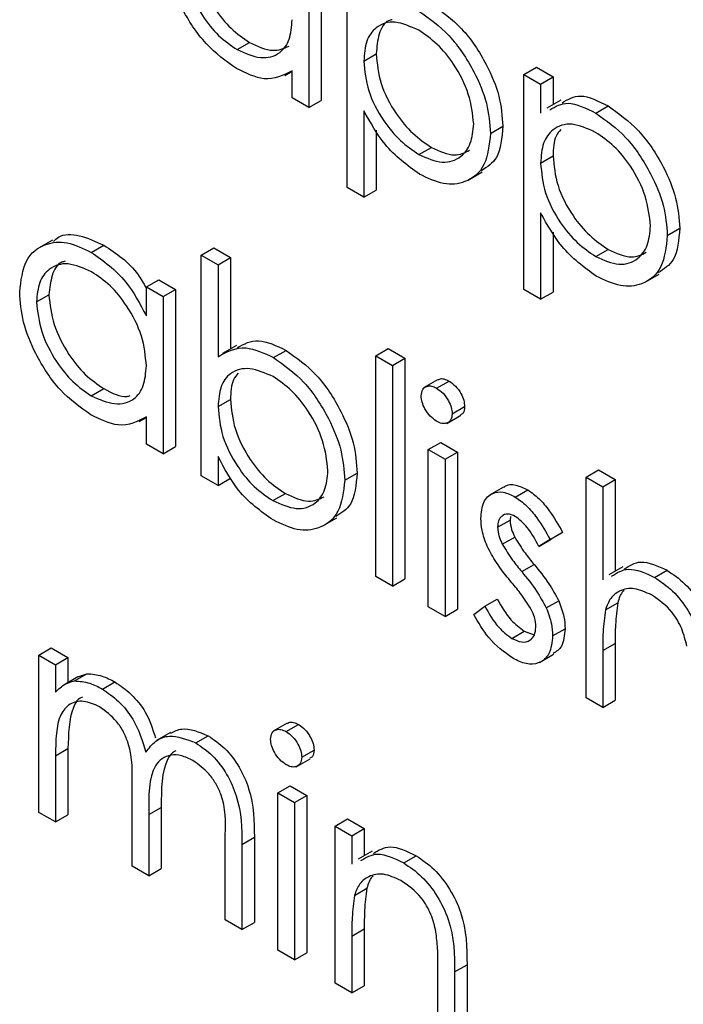
# Model space of a CAD drawing. Units: millimetres. Extents: x 5 to 415, y 5 to 292.
# Drawn here: x 325 to 326, y 195 to 195 of the extents above; entities that cross this region are included whole.
import ezdxf

# ---------------------------------------------------------------- set-up
doc = ezdxf.new("R2010")
doc.units = ezdxf.units.MM

msp = doc.modelspace()

# ---------------------------------------------------------------- linework, layer by layer
at = {"color": 7, "linetype": 'Continuous', "lineweight": 25}
for p, q in [((325.39641, 195.36564), (325.39641, 195.2463)), ((325.40584, 195.37109), (325.40584, 195.25175)), ((325.42542, 195.18559), (325.42542, 195.3489)), ((325.34196, 195.2903), (325.35139, 195.29574)), ((325.43811, 195.28164), (325.44754, 195.28708)), ((325.55959, 195.27144), (325.56901, 195.27689)), ((325.56901, 195.27689), (325.58171, 195.26956)), ((325.37821, 195.27066), (325.38372, 195.27385)), ((325.38372, 195.25363), (325.38372, 195.27427)), ((325.55959, 195.27144), (325.57228, 195.26412)), ((325.55959, 195.10813), (325.55959, 195.27144)), ((325.57228, 195.26412), (325.58171, 195.26956)), ((325.58171, 195.26956), (325.58171, 195.24866)), ((325.57228, 195.26412), (325.57228, 195.24203)), ((325.39641, 195.2463), (325.38372, 195.25363)), ((325.39641, 195.2463), (325.40584, 195.25175)), ((325.58754, 195.25203), (325.57693, 195.2459)), ((325.61404, 195.2421), (325.62346, 195.24755)), ((325.43811, 195.24385), (325.43811, 195.17826)), ((325.5342, 195.22675), (325.54363, 195.2322)), ((325.44754, 195.22907), (325.44754, 195.1837)), ((325.47995, 195.21064), (325.48938, 195.21608)), ((325.57228, 195.20418), (325.58171, 195.20963)), ((325.51739, 195.1913), (325.52799, 195.19742)), ((325.43811, 195.17826), (325.42542, 195.18559)), ((325.43811, 195.17826), (325.44754, 195.1837)), ((325.57228, 195.1664), (325.57228, 195.10081)), ((325.58171, 195.15162), (325.58171, 195.10625)), ((325.66837, 195.1493), (325.6778, 195.15474)), ((325.20184, 195.14569), (325.19123, 195.13957)), ((325.2313, 195.13643), (325.24073, 195.14188)), ((325.31482, 195.13428), (325.32425, 195.13973)), ((325.31482, 194.96679), (325.31482, 195.13428)), ((325.31482, 195.13428), (325.32751, 195.12696)), ((325.32425, 195.13973), (325.33694, 195.1324)), ((325.61412, 195.13318), (325.62355, 195.13862)), ((325.32751, 195.12696), (325.33694, 195.1324)), ((325.32751, 195.12696), (325.32751, 195.05714)), ((325.33694, 195.1324), (325.33694, 195.06311)), ((325.65156, 195.11384), (325.66216, 195.11996)), ((325.27312, 195.1102), (325.28255, 195.11564)), ((325.28255, 195.11564), (325.29524, 195.10832)), ((325.18972, 195.09884), (325.19914, 195.10428)), ((325.27312, 195.08812), (325.27312, 195.1102)), ((325.27312, 195.1102), (325.28581, 195.10287)), ((325.28581, 195.10287), (325.29524, 195.10832)), ((325.29524, 195.10832), (325.29524, 194.98898)), ((325.57228, 195.10081), (325.55959, 195.10813)), ((325.57228, 195.10081), (325.58171, 195.10625)), ((325.28581, 195.10287), (325.28581, 194.98353)), ((325.34156, 195.06578), (325.33096, 195.05966)), ((325.36967, 195.05656), (325.37909, 195.062)), ((325.44717, 195.05788), (325.4566, 195.06332)), ((325.4566, 195.06332), (325.46929, 195.05599)), ((325.44717, 195.05788), (325.45987, 195.05055)), ((325.44717, 194.89038), (325.44717, 195.05788)), ((325.45987, 195.05055), (325.46929, 195.05599)), ((325.46929, 195.05599), (325.46929, 194.8885)), ((325.45987, 195.05055), (325.45987, 194.88305)), ((325.49413, 195.03963), (325.48352, 195.03351)), ((325.49335, 195.03331), (325.50278, 195.03875)), ((325.23136, 195.02753), (325.24079, 195.03297)), ((325.32751, 195.01936), (325.33694, 195.0248)), ((325.50519, 195.01385), (325.51462, 195.01929)), ((325.26761, 195.0079), (325.27312, 195.01108)), ((325.27312, 194.99086), (325.27312, 195.0115)), ((325.50099, 195.00662), (325.5116, 195.01274)), ((325.48706, 194.98669), (325.49649, 194.99214)), ((325.49649, 194.99214), (325.50918, 194.98481)), ((325.28581, 194.98353), (325.27312, 194.99086)), ((325.28581, 194.98353), (325.29524, 194.98898)), ((325.48706, 194.98669), (325.49975, 194.97937)), ((325.48706, 194.86735), (325.48706, 194.98669)), ((325.49975, 194.97937), (325.50918, 194.98481)), ((325.50918, 194.98481), (325.50918, 194.86547)), ((325.32751, 194.98154), (325.32751, 194.95946)), ((325.49975, 194.97937), (325.49975, 194.86003)), ((325.4236, 194.96343), (325.43303, 194.96887)), ((325.60673, 194.96577), (325.61616, 194.97121)), ((325.61616, 194.97121), (325.62885, 194.96388)), ((325.32751, 194.95946), (325.31482, 194.96679)), ((325.32751, 194.95946), (325.33694, 194.9649)), ((325.60673, 194.96577), (325.61942, 194.95844)), ((325.60673, 194.79827), (325.60673, 194.96577)), ((325.61942, 194.95844), (325.62885, 194.96388)), ((325.62885, 194.96388), (325.62885, 194.89423)), ((325.54415, 194.95823), (325.53354, 194.9521)), ((325.55307, 194.95068), (325.5625, 194.95612)), ((325.61942, 194.95844), (325.61942, 194.88775)), ((325.36916, 194.94798), (325.37858, 194.95342)), ((325.40703, 194.92876), (325.41763, 194.93488)), ((325.53964, 194.92771), (325.54907, 194.93316)), ((325.5495, 194.93586), (325.54907, 194.93316)), ((325.54316, 194.91486), (325.55258, 194.9203)), ((325.57092, 194.91316), (325.58035, 194.9186)), ((325.57953, 194.91843), (325.57092, 194.91316)), ((325.57953, 194.91843), (325.58896, 194.92387)), ((325.58896, 194.92387), (325.58035, 194.9186)), ((325.55792, 194.89404), (325.56734, 194.89948)), ((325.63473, 194.89762), (325.62412, 194.8915)), ((325.65874, 194.88968), (325.66817, 194.89512)), ((325.45987, 194.88305), (325.44717, 194.89038)), ((325.45987, 194.88305), (325.46929, 194.8885)), ((325.52993, 194.86773), (325.53935, 194.87318)), ((325.57653, 194.86654), (325.58596, 194.87199)), ((325.49975, 194.86003), (325.48706, 194.86735)), ((325.49975, 194.86003), (325.50918, 194.86547)), ((325.52151, 194.86153), (325.52993, 194.86773)), ((325.62137, 194.86499), (325.6308, 194.87044)), ((325.58134, 194.84531), (325.59077, 194.85076)), ((325.55041, 194.84335), (325.55984, 194.84879)), ((325.55984, 194.84879), (325.56732, 194.84612)), ((325.19153, 194.83069), (325.20096, 194.83613)), ((325.20096, 194.83613), (325.21365, 194.8288)), ((325.61942, 194.8341), (325.62885, 194.83954)), ((325.62885, 194.83954), (325.62885, 194.79639)), ((325.19153, 194.83069), (325.20422, 194.82336)), ((325.19153, 194.71134), (325.19153, 194.83069)), ((325.20422, 194.82336), (325.21365, 194.8288)), ((325.21365, 194.8288), (325.21365, 194.80983)), ((325.5715, 194.82517), (325.5821, 194.83129)), ((325.61942, 194.8341), (325.61942, 194.79095)), ((325.20422, 194.82336), (325.20422, 194.80262)), ((325.22104, 194.8141), (325.21043, 194.80797)), ((325.21855, 194.81112), (325.22798, 194.81657)), ((325.22104, 194.81408), (325.22798, 194.81657)), ((325.23986, 194.80488), (325.24929, 194.81032)), ((325.61942, 194.79095), (325.60673, 194.79827)), ((325.61942, 194.79095), (325.62885, 194.79639)), ((325.3799, 194.77896), (325.3693, 194.77283)), ((325.37913, 194.77264), (325.38856, 194.77808)), ((325.29152, 194.77187), (325.28092, 194.76575)), ((325.31065, 194.76401), (325.32008, 194.76945)), ((325.20422, 194.75423), (325.21365, 194.75968)), ((325.21365, 194.75968), (325.21365, 194.70946)), ((325.20422, 194.75423), (325.20422, 194.70402)), ((325.38677, 194.74594), (325.39738, 194.75207)), ((325.39097, 194.75317), (325.4004, 194.75861)), ((325.26224, 194.67052), (325.26224, 194.73121)), ((325.37284, 194.72602), (325.38227, 194.73146)), ((325.38227, 194.73146), (325.39496, 194.72413)), ((325.37284, 194.72602), (325.38553, 194.71869)), ((325.37284, 194.60668), (325.37284, 194.72602)), ((325.38553, 194.71869), (325.39496, 194.72413)), ((325.39496, 194.72413), (325.39496, 194.60479)), ((325.27493, 194.70962), (325.28436, 194.71506)), ((325.28436, 194.71506), (325.28436, 194.66864)), ((325.38553, 194.71869), (325.38553, 194.59935)), ((325.20422, 194.70402), (325.19153, 194.71134)), ((325.20422, 194.70402), (325.21365, 194.70946)), ((325.27493, 194.70962), (325.27493, 194.6632)), ((325.41635, 194.7009), (325.42578, 194.70634)), ((325.41635, 194.7009), (325.42904, 194.69357)), ((325.41635, 194.58156), (325.41635, 194.7009)), ((325.42578, 194.70634), (325.43847, 194.69901)), ((325.33295, 194.6297), (325.33295, 194.69441)), ((325.34564, 194.68702), (325.35507, 194.69246)), ((325.35507, 194.69246), (325.35507, 194.62782)), ((325.42904, 194.69357), (325.43847, 194.69901)), ((325.42904, 194.69357), (325.42904, 194.67204)), ((325.43847, 194.69901), (325.43847, 194.67854)), ((325.34564, 194.68702), (325.34564, 194.62238)), ((325.44442, 194.68197), (325.43381, 194.67585)), ((325.46837, 194.67296), (325.47779, 194.67841)), ((325.27493, 194.6632), (325.26224, 194.67052)), ((325.27493, 194.6632), (325.28436, 194.66864)), ((325.431, 194.64828), (325.44043, 194.65372)), ((325.34564, 194.62238), (325.33295, 194.6297)), ((325.34564, 194.62238), (325.35507, 194.62782)), ((325.42904, 194.61738), (325.43847, 194.62282)), ((325.43847, 194.62282), (325.43847, 194.57967)), ((325.42904, 194.61738), (325.42904, 194.57423)), ((325.38553, 194.59935), (325.37284, 194.60668)), ((325.38553, 194.59935), (325.39496, 194.60479)), ((325.50701, 194.59017), (325.51643, 194.59561)), ((325.51643, 194.59561), (325.51643, 194.53467)), ((325.49432, 194.53655), (325.49432, 194.59269)), ((325.50701, 194.59017), (325.50701, 194.52922)), ((325.42904, 194.57423), (325.41635, 194.58156)), ((325.42904, 194.57423), (325.43847, 194.57967))]:
    msp.add_line(p, q, dxfattribs=at)
for points, knots in [([(325.34151, 195.2759), (325.33356, 195.28156), (325.31767, 195.29288), (325.30009, 195.31991), (325.28923, 195.34654), (325.28816, 195.36158), (325.28762, 195.3691)], [0, 0, 0, 0, 0.2795734, 0.559333, 0.7795891, 1, 1, 1, 1]), ([(325.30974, 195.36705), (325.3106, 195.35959), (325.31231, 195.34466), (325.32344, 195.32267), (325.33711, 195.30559), (325.34663, 195.29902), (325.35139, 195.29574)], [0, 0, 0, 0, 0.279429, 0.559146, 0.77957, 1, 1, 1, 1]), ([(325.30031, 195.36161), (325.30117, 195.35415), (325.30288, 195.33922), (325.31401, 195.31723), (325.32769, 195.30014), (325.3372, 195.29358), (325.34196, 195.2903)], [0, 0, 0, 0, 0.279429, 0.559146, 0.77957, 1, 1, 1, 1]), ([(325.4893, 195.325), (325.49722, 195.31938), (325.51308, 195.30813), (325.53075, 195.28133), (325.54191, 195.25477), (325.54306, 195.23972), (325.54363, 195.2322)], [0, 0, 0, 0, 0.279627, 0.559432, 0.779703, 1, 1, 1, 1]), ([(325.34196, 195.2903), (325.34802, 195.28764), (325.36013, 195.28234), (325.37425, 195.28616), (325.38247, 195.29721), (325.3833, 195.30776), (325.38372, 195.31304)], [0, 0, 0, 0, 0.279822, 0.559387, 0.779603, 1, 1, 1, 1]), ([(325.45963, 195.31301), (325.45871, 195.3128), (325.45389, 195.31165), (325.44892, 195.30264), (325.448, 195.29227), (325.44754, 195.28708)], [0, 0, 0, 0, 0.105061, 0.55224, 1, 1, 1, 1]), ([(325.47987, 195.31956), (325.48779, 195.31393), (325.50366, 195.30269), (325.52133, 195.27589), (325.53249, 195.24933), (325.53363, 195.23428), (325.5342, 195.22675)], [0, 0, 0, 0, 0.279627, 0.559432, 0.779703, 1, 1, 1, 1]), ([(325.47975, 195.30497), (325.47363, 195.30775), (325.46139, 195.3133), (325.44761, 195.30857), (325.4393, 195.29761), (325.43851, 195.28696), (325.43811, 195.28164)], [0, 0, 0, 0, 0.279747, 0.559315, 0.779515, 1, 1, 1, 1]), ([(325.52151, 195.23392), (325.52067, 195.24137), (325.51899, 195.25629), (325.50781, 195.2783), (325.49403, 195.29523), (325.48451, 195.30172), (325.47975, 195.30497)], [0, 0, 0, 0, 0.279387, 0.559092, 0.779508, 1, 1, 1, 1]), ([(325.35139, 195.29574), (325.35755, 195.29289), (325.36896, 195.2876), (325.37757, 195.29128), (325.38152, 195.29297)], [0, 0, 0, 0, 0.540526, 1, 1, 1, 1]), ([(325.44754, 195.28708), (325.44821, 195.27964), (325.44956, 195.26476), (325.46113, 195.24263), (325.47506, 195.22592), (325.48461, 195.21936), (325.48938, 195.21608)], [0, 0, 0, 0, 0.279654, 0.558875, 0.779455, 1, 1, 1, 1]), ([(325.38372, 195.27427), (325.37702, 195.27079), (325.36504, 195.26457), (325.34871, 195.27243), (325.34151, 195.2759)], [0, 0, 0, 0, 0.558763, 1, 1, 1, 1]), ([(325.43811, 195.28164), (325.43878, 195.27419), (325.44013, 195.25932), (325.4517, 195.23718), (325.46563, 195.22048), (325.47518, 195.21392), (325.47995, 195.21064)], [0, 0, 0, 0, 0.279654, 0.558875, 0.779455, 1, 1, 1, 1]), ([(325.58857, 195.24997), (325.59295, 195.25254), (325.60249, 195.25815), (325.6161, 195.25127), (325.62346, 195.24755)], [0, 0, 0, 0, 0.458965, 1, 1, 1, 1]), ([(325.57914, 195.24453), (325.58352, 195.2471), (325.59306, 195.2527), (325.60667, 195.24583), (325.61404, 195.2421)], [0, 0, 0, 0, 0.458965, 1, 1, 1, 1]), ([(325.62346, 195.24755), (325.63139, 195.24192), (325.64725, 195.23067), (325.66492, 195.20387), (325.67608, 195.17732), (325.67723, 195.16227), (325.6778, 195.15474)], [0, 0, 0, 0, 0.279627, 0.559432, 0.779703, 1, 1, 1, 1]), ([(325.48026, 195.1958), (325.47106, 195.20253), (325.45459, 195.21458), (325.44316, 195.23489), (325.43811, 195.24385)], [0, 0, 0, 0, 0.558466, 1, 1, 1, 1]), ([(325.61404, 195.2421), (325.62196, 195.23648), (325.63782, 195.22523), (325.65549, 195.19843), (325.66666, 195.17187), (325.6678, 195.15682), (325.66837, 195.1493)], [0, 0, 0, 0, 0.279627, 0.559432, 0.779703, 1, 1, 1, 1]), ([(325.47995, 195.21064), (325.486, 195.20802), (325.49809, 195.20279), (325.51168, 195.20759), (325.51991, 195.21841), (325.52098, 195.22875), (325.52151, 195.23392)], [0, 0, 0, 0, 0.2796281, 0.5592472, 0.779775, 1, 1, 1, 1]), ([(325.54363, 195.2322), (325.54288, 195.22328), (325.54155, 195.20742), (325.53166, 195.20115), (325.52733, 195.1984)], [0, 0, 0, 0, 0.562233, 1, 1, 1, 1]), ([(325.61392, 195.22751), (325.6078, 195.23029), (325.59556, 195.23585), (325.58178, 195.23111), (325.57347, 195.22015), (325.57268, 195.20951), (325.57228, 195.20418)], [0, 0, 0, 0, 0.279747, 0.559315, 0.779515, 1, 1, 1, 1]), ([(325.5342, 195.22675), (325.53328, 195.2181), (325.53144, 195.2008), (325.51666, 195.18913), (325.499, 195.18685), (325.48651, 195.19282), (325.48026, 195.1958)], [0, 0, 0, 0, 0.27954, 0.559273, 0.779559, 1, 1, 1, 1]), ([(325.58755, 195.22969), (325.58622, 195.22813), (325.58224, 195.22346), (325.58192, 195.21516), (325.58171, 195.20963)], [0, 0, 0, 0, 0.3330452, 1, 1, 1, 1]), ([(325.65568, 195.15646), (325.65484, 195.16392), (325.65316, 195.17883), (325.64198, 195.20085), (325.6282, 195.21777), (325.61868, 195.22427), (325.61392, 195.22751)], [0, 0, 0, 0, 0.279387, 0.559092, 0.779508, 1, 1, 1, 1]), ([(325.48938, 195.21608), (325.49554, 195.21325), (325.50659, 195.20818), (325.5147, 195.21214), (325.51829, 195.21389)], [0, 0, 0, 0, 0.556674, 1, 1, 1, 1]), ([(325.58171, 195.20963), (325.58238, 195.20218), (325.58373, 195.18731), (325.59529, 195.16517), (325.60923, 195.14847), (325.61878, 195.14191), (325.62355, 195.13862)], [0, 0, 0, 0, 0.279654, 0.558875, 0.779455, 1, 1, 1, 1]), ([(325.57228, 195.20418), (325.57295, 195.19674), (325.5743, 195.18187), (325.58587, 195.15973), (325.5998, 195.14303), (325.60935, 195.13646), (325.61412, 195.13318)], [0, 0, 0, 0, 0.279654, 0.558875, 0.779455, 1, 1, 1, 1]), ([(325.61443, 195.11835), (325.60523, 195.12508), (325.58876, 195.13713), (325.57733, 195.15743), (325.57228, 195.1664)], [0, 0, 0, 0, 0.558466, 1, 1, 1, 1]), ([(325.61412, 195.13318), (325.62017, 195.13057), (325.63226, 195.12534), (325.64585, 195.13014), (325.65408, 195.14095), (325.65515, 195.15129), (325.65568, 195.15646)], [0, 0, 0, 0, 0.2796281, 0.5592472, 0.779775, 1, 1, 1, 1]), ([(325.20257, 195.1446), (325.20377, 195.14577), (325.20867, 195.15054), (325.22234, 195.15041), (325.2346, 195.14472), (325.24073, 195.14188)], [0, 0, 0, 0, 0.139892, 0.569854, 1, 1, 1, 1]), ([(325.66837, 195.1493), (325.66745, 195.14065), (325.6656, 195.12334), (325.65083, 195.11168), (325.63317, 195.1094), (325.62068, 195.11536), (325.61443, 195.11835)], [0, 0, 0, 0, 0.27954, 0.559273, 0.779559, 1, 1, 1, 1]), ([(325.6778, 195.15474), (325.67705, 195.14583), (325.67572, 195.12997), (325.66583, 195.1237), (325.6615, 195.12095)], [0, 0, 0, 0, 0.562233, 1, 1, 1, 1]), ([(325.17702, 195.10633), (325.17801, 195.11491), (325.17997, 195.13208), (325.19494, 195.14334), (325.21263, 195.14537), (325.22508, 195.13941), (325.2313, 195.13643)], [0, 0, 0, 0, 0.279413, 0.559191, 0.779548, 1, 1, 1, 1]), ([(325.24073, 195.14188), (325.25029, 195.13563), (325.26266, 195.12754), (325.27089, 195.11298), (325.27277, 195.10966)], [0, 0, 0, 0, 0.772295, 1, 1, 1, 1]), ([(325.2313, 195.13643), (325.24063, 195.12983), (325.25731, 195.11802), (325.26828, 195.09727), (325.27312, 195.08812)], [0, 0, 0, 0, 0.559062, 1, 1, 1, 1]), ([(325.62355, 195.13862), (325.6297, 195.1358), (325.64076, 195.13072), (325.64887, 195.13468), (325.65246, 195.13644)], [0, 0, 0, 0, 0.556674, 1, 1, 1, 1]), ([(325.23147, 195.12168), (325.22541, 195.12436), (325.2133, 195.12973), (325.19953, 195.12523), (325.19126, 195.11441), (325.19023, 195.10403), (325.18972, 195.09884)], [0, 0, 0, 0, 0.2797672, 0.5592905, 0.7797189, 1, 1, 1, 1]), ([(325.21154, 195.12965), (325.21063, 195.12944), (325.20583, 195.12834), (325.20088, 195.11945), (325.19972, 195.10934), (325.19914, 195.10428)], [0, 0, 0, 0, 0.104855, 0.552577, 1, 1, 1, 1]), ([(325.27312, 195.05027), (325.27244, 195.05774), (325.27109, 195.07267), (325.25966, 195.09483), (325.24589, 195.11204), (325.23628, 195.11846), (325.23147, 195.12168)], [0, 0, 0, 0, 0.27966, 0.55921, 0.779487, 1, 1, 1, 1]), ([(325.23091, 195.01313), (325.22296, 195.01879), (325.20707, 195.03011), (325.18949, 195.05714), (325.17863, 195.08377), (325.17756, 195.09881), (325.17702, 195.10633)], [0, 0, 0, 0, 0.279573, 0.559333, 0.779589, 1, 1, 1, 1]), ([(325.19914, 195.10428), (325.2, 195.09682), (325.20171, 195.08189), (325.21284, 195.0599), (325.22652, 195.04282), (325.23603, 195.03625), (325.24079, 195.03297)], [0, 0, 0, 0, 0.279429, 0.559146, 0.77957, 1, 1, 1, 1]), ([(325.18972, 195.09884), (325.19057, 195.09138), (325.19228, 195.07645), (325.20342, 195.05446), (325.21709, 195.03737), (325.2266, 195.03081), (325.23136, 195.02753)], [0, 0, 0, 0, 0.279429, 0.559146, 0.77957, 1, 1, 1, 1]), ([(325.34229, 195.06427), (325.3473, 195.06692), (325.35759, 195.07236), (325.3718, 195.06551), (325.37909, 195.062)], [0, 0, 0, 0, 0.487275, 1, 1, 1, 1]), ([(325.32751, 195.05714), (325.33414, 195.06087), (325.34599, 195.06754), (325.36242, 195.05992), (325.36967, 195.05656)], [0, 0, 0, 0, 0.559294, 1, 1, 1, 1]), ([(325.37909, 195.062), (325.38703, 195.05635), (325.40292, 195.04505), (325.42048, 195.01804), (325.43143, 194.99142), (325.4325, 194.97639), (325.43303, 194.96887)], [0, 0, 0, 0, 0.279577, 0.559334, 0.779604, 1, 1, 1, 1]), ([(325.36967, 195.05656), (325.37761, 195.05091), (325.39349, 195.0396), (325.41106, 195.0126), (325.422, 194.98598), (325.42307, 194.97095), (325.4236, 194.96343)], [0, 0, 0, 0, 0.279577, 0.559334, 0.779604, 1, 1, 1, 1]), ([(325.23136, 195.02753), (325.23742, 195.02488), (325.24953, 195.01957), (325.26365, 195.02339), (325.27187, 195.03444), (325.2727, 195.04499), (325.27312, 195.05027)], [0, 0, 0, 0, 0.279822, 0.559387, 0.779603, 1, 1, 1, 1]), ([(325.36935, 195.04208), (325.36329, 195.04472), (325.35118, 195.04999), (325.33702, 195.04622), (325.32876, 195.0352), (325.32793, 195.02464), (325.32751, 195.01936)], [0, 0, 0, 0, 0.279786, 0.559477, 0.779627, 1, 1, 1, 1]), ([(325.34283, 195.04472), (325.3415, 195.04318), (325.33751, 195.03855), (325.33717, 195.0303), (325.33694, 195.0248)], [0, 0, 0, 0, 0.3331078, 1, 1, 1, 1]), ([(325.41091, 194.97075), (325.41005, 194.97821), (325.40833, 194.99313), (325.39727, 195.01512), (325.38362, 195.03223), (325.37411, 195.0388), (325.36935, 195.04208)], [0, 0, 0, 0, 0.279403, 0.559104, 0.779552, 1, 1, 1, 1]), ([(325.49432, 195.03934), (325.49468, 195.03966), (325.49585, 195.04071), (325.49889, 195.0406), (325.50148, 195.03937), (325.50278, 195.03875)], [0, 0, 0, 0, 0.183763, 0.591888, 1, 1, 1, 1]), ([(325.50278, 195.03875), (325.50446, 195.03759), (325.50782, 195.03525), (325.51169, 195.02972), (325.5142, 195.0241), (325.51448, 195.02089), (325.51462, 195.01929)], [0, 0, 0, 0, 0.279869, 0.559866, 0.779911, 1, 1, 1, 1]), ([(325.24079, 195.03297), (325.24712, 195.0296), (325.25447, 195.02568), (325.26006, 195.02739), (325.26084, 195.02763)], [0, 0, 0, 0, 0.8607334, 1, 1, 1, 1]), ([(325.48162, 195.02745), (325.48186, 195.02925), (325.48232, 195.03284), (325.48564, 195.03497), (325.48942, 195.03523), (325.49204, 195.03395), (325.49335, 195.03331)], [0, 0, 0, 0, 0.2792893, 0.5588967, 0.7794517, 1, 1, 1, 1]), ([(325.49335, 195.03331), (325.49503, 195.03214), (325.49839, 195.02981), (325.50226, 195.02428), (325.50478, 195.01866), (325.50505, 195.01545), (325.50519, 195.01385)], [0, 0, 0, 0, 0.279869, 0.559866, 0.779911, 1, 1, 1, 1]), ([(325.33694, 195.0248), (325.33762, 195.01734), (325.33898, 195.00241), (325.35036, 194.98022), (325.36417, 194.96308), (325.37378, 194.95664), (325.37858, 194.95342)], [0, 0, 0, 0, 0.279639, 0.559192, 0.779512, 1, 1, 1, 1]), ([(325.49335, 195.00819), (325.49169, 195.00935), (325.48838, 195.01168), (325.48456, 195.01714), (325.48206, 195.02269), (325.48177, 195.02587), (325.48162, 195.02745)], [0, 0, 0, 0, 0.279784, 0.559698, 0.779921, 1, 1, 1, 1]), ([(325.32751, 195.01936), (325.32819, 195.01189), (325.32955, 194.99697), (325.34093, 194.97478), (325.35474, 194.95764), (325.36435, 194.9512), (325.36916, 194.94798)], [0, 0, 0, 0, 0.279639, 0.559192, 0.779512, 1, 1, 1, 1]), ([(325.50519, 195.01385), (325.50495, 195.01206), (325.50446, 195.00849), (325.50108, 195.00647), (325.49729, 195.00624), (325.49467, 195.00754), (325.49335, 195.00819)], [0, 0, 0, 0, 0.2791599, 0.5588624, 0.7793557, 1, 1, 1, 1]), ([(325.51462, 195.01929), (325.51443, 195.01742), (325.51413, 195.01443), (325.51216, 195.01342), (325.51141, 195.01305)], [0, 0, 0, 0, 0.6229409, 1, 1, 1, 1]), ([(325.27312, 195.0115), (325.26642, 195.00803), (325.25444, 195.0018), (325.23811, 195.00967), (325.23091, 195.01313)], [0, 0, 0, 0, 0.558763, 1, 1, 1, 1]), ([(325.36927, 194.93326), (325.35996, 194.93987), (325.34332, 194.9517), (325.33235, 194.97241), (325.32751, 194.98154)], [0, 0, 0, 0, 0.558922, 1, 1, 1, 1]), ([(325.36916, 194.94798), (325.37521, 194.9453), (325.38732, 194.93994), (325.40107, 194.94442), (325.40936, 194.9552), (325.4104, 194.96557), (325.41091, 194.97075)], [0, 0, 0, 0, 0.279756, 0.559279, 0.779725, 1, 1, 1, 1]), ([(325.43303, 194.96887), (325.43225, 194.95998), (325.43088, 194.94447), (325.42109, 194.93851), (325.41691, 194.93597)], [0, 0, 0, 0, 0.5729763, 1, 1, 1, 1]), ([(325.4236, 194.96343), (325.42263, 194.95483), (325.42069, 194.93761), (325.40568, 194.92635), (325.38797, 194.9243), (325.3755, 194.93027), (325.36927, 194.93326)], [0, 0, 0, 0, 0.279433, 0.559216, 0.779559, 1, 1, 1, 1]), ([(325.52695, 194.93445), (325.52733, 194.9388), (325.52808, 194.9475), (325.53497, 194.95398), (325.54375, 194.9552), (325.54996, 194.95219), (325.55307, 194.95068)], [0, 0, 0, 0, 0.279936, 0.559437, 0.779611, 1, 1, 1, 1]), ([(325.54442, 194.95784), (325.54475, 194.95821), (325.54682, 194.9605), (325.55336, 194.96039), (325.55945, 194.95755), (325.5625, 194.95612)], [0, 0, 0, 0, 0.086575, 0.543064, 1, 1, 1, 1]), ([(325.5625, 194.95612), (325.5654, 194.95407), (325.57122, 194.94996), (325.58044, 194.93862), (325.58573, 194.92946), (325.58896, 194.92387)], [0, 0, 0, 0, 0.279553, 0.559703, 1, 1, 1, 1]), ([(325.37858, 194.95342), (325.38475, 194.95054), (325.39594, 194.94529), (325.40424, 194.94916), (325.40797, 194.95089)], [0, 0, 0, 0, 0.5502142, 1, 1, 1, 1]), ([(325.55307, 194.95068), (325.55597, 194.94863), (325.56179, 194.94452), (325.57101, 194.93317), (325.5763, 194.92402), (325.57953, 194.91843)], [0, 0, 0, 0, 0.279553, 0.559703, 1, 1, 1, 1]), ([(325.53168, 194.91334), (325.53014, 194.91744), (325.5274, 194.92478), (325.52709, 194.9315), (325.52695, 194.93445)], [0, 0, 0, 0, 0.559587, 1, 1, 1, 1]), ([(325.55307, 194.93603), (325.55106, 194.93688), (325.54704, 194.93859), (325.54277, 194.93654), (325.54007, 194.93294), (325.53979, 194.92946), (325.53964, 194.92771)], [0, 0, 0, 0, 0.2793129, 0.5590715, 0.7795178, 1, 1, 1, 1]), ([(325.54907, 194.93316), (325.5493, 194.93081), (325.54972, 194.92662), (325.55171, 194.92223), (325.55258, 194.9203)], [0, 0, 0, 0, 0.559054, 1, 1, 1, 1]), ([(325.57092, 194.91316), (325.56819, 194.91834), (325.56335, 194.92754), (325.5562, 194.93344), (325.55307, 194.93603)], [0, 0, 0, 0, 0.5620455, 1, 1, 1, 1]), ([(325.53964, 194.92771), (325.53987, 194.92537), (325.54029, 194.92117), (325.54228, 194.91679), (325.54316, 194.91486)], [0, 0, 0, 0, 0.559054, 1, 1, 1, 1]), ([(325.55258, 194.9203), (325.5551, 194.91618), (325.55961, 194.9088), (325.56498, 194.90233), (325.56734, 194.89948)], [0, 0, 0, 0, 0.559018, 1, 1, 1, 1]), ([(325.5495, 194.88676), (325.54574, 194.89136), (325.53902, 194.89957), (325.53392, 194.90913), (325.53168, 194.91334)], [0, 0, 0, 0, 0.560659, 1, 1, 1, 1]), ([(325.54316, 194.91486), (325.54568, 194.91074), (325.55018, 194.90336), (325.55555, 194.89689), (325.55792, 194.89404)], [0, 0, 0, 0, 0.559018, 1, 1, 1, 1]), ([(325.56734, 194.89948), (325.57125, 194.89471), (325.57822, 194.88621), (325.5836, 194.87633), (325.58596, 194.87199)], [0, 0, 0, 0, 0.560649, 1, 1, 1, 1]), ([(325.62616, 194.89054), (325.63016, 194.8931), (325.63895, 194.89874), (325.65176, 194.89288), (325.65874, 194.88968)], [0, 0, 0, 0, 0.454804, 1, 1, 1, 1]), ([(325.63559, 194.89598), (325.63958, 194.89855), (325.64838, 194.90419), (325.66119, 194.89832), (325.66817, 194.89512)], [0, 0, 0, 0, 0.454804, 1, 1, 1, 1]), ([(325.66817, 194.89512), (325.6728, 194.89198), (325.68207, 194.88569), (325.69423, 194.87007), (325.70661, 194.84388), (325.70673, 194.82534), (325.70681, 194.81233)], [0, 0, 0, 0, 0.18702, 0.373895, 0.560598, 1, 1, 1, 1]), ([(325.56517, 194.86541), (325.56246, 194.86963), (325.55761, 194.87719), (325.55198, 194.88383), (325.5495, 194.88676)], [0, 0, 0, 0, 0.559074, 1, 1, 1, 1]), ([(325.55792, 194.89404), (325.56182, 194.88927), (325.56879, 194.88077), (325.57417, 194.87089), (325.57653, 194.86654)], [0, 0, 0, 0, 0.560649, 1, 1, 1, 1]), ([(325.65874, 194.88968), (325.66338, 194.88654), (325.67264, 194.88025), (325.6848, 194.86463), (325.69718, 194.83844), (325.6973, 194.8199), (325.69738, 194.80688)], [0, 0, 0, 0, 0.18702, 0.373895, 0.560598, 1, 1, 1, 1]), ([(325.6565, 194.87632), (325.65202, 194.87837), (325.64306, 194.88247), (325.63257, 194.88012), (325.62492, 194.87446), (325.62256, 194.86815), (325.62137, 194.86499)], [0, 0, 0, 0, 0.279552, 0.559389, 0.77971, 1, 1, 1, 1]), ([(325.63561, 194.87974), (325.63538, 194.87956), (325.63287, 194.87762), (325.63179, 194.87386), (325.6308, 194.87044)], [0, 0, 0, 0, 0.091685, 1, 1, 1, 1]), ([(325.53935, 194.87318), (325.54257, 194.86754), (325.54829, 194.85749), (325.55631, 194.85144), (325.55984, 194.84879)], [0, 0, 0, 0, 0.560833, 1, 1, 1, 1]), ([(325.58596, 194.87199), (325.58752, 194.86786), (325.59032, 194.86048), (325.59063, 194.85373), (325.59077, 194.85076)], [0, 0, 0, 0, 0.5594659, 1, 1, 1, 1]), ([(325.68322, 194.83741), (325.68216, 194.84179), (325.68006, 194.85055), (325.67094, 194.86631), (325.66197, 194.87252), (325.6565, 194.87632)], [0, 0, 0, 0, 0.281325, 0.561481, 1, 1, 1, 1]), ([(325.52993, 194.86773), (325.53314, 194.8621), (325.53886, 194.85205), (325.54689, 194.846), (325.55041, 194.84335)], [0, 0, 0, 0, 0.560833, 1, 1, 1, 1]), ([(325.56865, 194.85202), (325.56847, 194.85445), (325.56813, 194.8588), (325.56607, 194.86339), (325.56517, 194.86541)], [0, 0, 0, 0, 0.559603, 1, 1, 1, 1]), ([(325.57653, 194.86654), (325.57809, 194.86242), (325.58089, 194.85504), (325.58121, 194.84829), (325.58134, 194.84531)], [0, 0, 0, 0, 0.5594659, 1, 1, 1, 1]), ([(325.62137, 194.86499), (325.62067, 194.85945), (325.6194, 194.84956), (325.61941, 194.83882), (325.61942, 194.8341)], [0, 0, 0, 0, 0.559645, 1, 1, 1, 1]), ([(325.6308, 194.87044), (325.63009, 194.8649), (325.62883, 194.855), (325.62884, 194.84426), (325.62885, 194.83954)], [0, 0, 0, 0, 0.559645, 1, 1, 1, 1]), ([(325.55106, 194.82831), (325.54464, 194.83297), (325.53317, 194.84129), (325.52508, 194.85534), (325.52151, 194.86153)], [0, 0, 0, 0, 0.559289, 1, 1, 1, 1]), ([(325.55041, 194.84335), (325.55298, 194.84216), (325.55812, 194.8398), (325.56403, 194.84141), (325.56798, 194.84541), (325.56843, 194.84982), (325.56865, 194.85202)], [0, 0, 0, 0, 0.279988, 0.559745, 0.779963, 1, 1, 1, 1]), ([(325.59077, 194.85076), (325.59036, 194.84576), (325.58963, 194.8369), (325.58411, 194.8334), (325.58171, 194.83187)], [0, 0, 0, 0, 0.564276, 1, 1, 1, 1]), ([(325.58134, 194.84531), (325.58083, 194.84047), (325.5798, 194.83079), (325.57157, 194.82416), (325.56155, 194.82321), (325.55456, 194.82661), (325.55106, 194.82831)], [0, 0, 0, 0, 0.279548, 0.559226, 0.779475, 1, 1, 1, 1]), ([(325.22798, 194.81657), (325.2318, 194.81631), (325.23861, 194.81584), (325.24602, 194.81201), (325.24929, 194.81032)], [0, 0, 0, 0, 0.559743, 1, 1, 1, 1]), ([(325.20422, 194.80262), (325.20651, 194.80488), (325.2106, 194.80892), (325.21613, 194.81045), (325.21855, 194.81112)], [0, 0, 0, 0, 0.5601482, 1, 1, 1, 1]), ([(325.21855, 194.81112), (325.22237, 194.81086), (325.22918, 194.8104), (325.23659, 194.80656), (325.23986, 194.80488)], [0, 0, 0, 0, 0.559743, 1, 1, 1, 1]), ([(325.23986, 194.80488), (325.24399, 194.80201), (325.25224, 194.79626), (325.26575, 194.77972), (325.2701, 194.76565), (325.27275, 194.75707)], [0, 0, 0, 0, 0.2808091, 0.5615074, 1, 1, 1, 1]), ([(325.24929, 194.81032), (325.2534, 194.80744), (325.26164, 194.80169), (325.27404, 194.78679), (325.2779, 194.7746), (325.28003, 194.76789)], [0, 0, 0, 0, 0.3101293, 0.6201363, 1, 1, 1, 1]), ([(325.22478, 194.79879), (325.22474, 194.79879), (325.22128, 194.79805), (325.2144, 194.78662), (325.21396, 194.77079), (325.21365, 194.75968)], [0, 0, 0, 0, 0.003386, 0.300439, 1, 1, 1, 1]), ([(325.23765, 194.7915), (325.23348, 194.79329), (325.22515, 194.79689), (325.21466, 194.79426), (325.20445, 194.78232), (325.20431, 194.76582), (325.20422, 194.75423)], [0, 0, 0, 0, 0.186544, 0.37335, 0.56013, 1, 1, 1, 1]), ([(325.26224, 194.73121), (325.26263, 194.74171), (325.26311, 194.75484), (325.25603, 194.77239), (325.24897, 194.78324), (325.24217, 194.7882), (325.23765, 194.7915)], [0, 0, 0, 0, 0.500537, 0.625897, 0.751368, 1, 1, 1, 1]), ([(325.29172, 194.77148), (325.29439, 194.77285), (325.30217, 194.77685), (325.31298, 194.77239), (325.32008, 194.76945)], [0, 0, 0, 0, 0.34256, 1, 1, 1, 1]), ([(325.3674, 194.76678), (325.36763, 194.76857), (325.36809, 194.77216), (325.37141, 194.77429), (325.37519, 194.77455), (325.37781, 194.77327), (325.37913, 194.77264)], [0, 0, 0, 0, 0.279289, 0.558897, 0.779452, 1, 1, 1, 1]), ([(325.38009, 194.77866), (325.38046, 194.77898), (325.38163, 194.78003), (325.38467, 194.77992), (325.38726, 194.77869), (325.38856, 194.77808)], [0, 0, 0, 0, 0.183763, 0.591888, 1, 1, 1, 1]), ([(325.38856, 194.77808), (325.39023, 194.77691), (325.39359, 194.77458), (325.39746, 194.76905), (325.39998, 194.76343), (325.40026, 194.76022), (325.4004, 194.75861)], [0, 0, 0, 0, 0.279869, 0.559866, 0.779911, 1, 1, 1, 1]), ([(325.27275, 194.75707), (325.2751, 194.76008), (325.27979, 194.7661), (325.29221, 194.7712), (325.30367, 194.76673), (325.31065, 194.76401)], [0, 0, 0, 0, 0.281263, 0.562094, 1, 1, 1, 1]), ([(325.32008, 194.76945), (325.32437, 194.76652), (325.33294, 194.76067), (325.3441, 194.74595), (325.35474, 194.72156), (325.35493, 194.70446), (325.35507, 194.69246)], [0, 0, 0, 0, 0.186885, 0.373579, 0.560268, 1, 1, 1, 1]), ([(325.37913, 194.77264), (325.38081, 194.77147), (325.38417, 194.76913), (325.38804, 194.7636), (325.39055, 194.75798), (325.39083, 194.75478), (325.39097, 194.75317)], [0, 0, 0, 0, 0.279869, 0.559866, 0.779911, 1, 1, 1, 1]), ([(325.31065, 194.76401), (325.31494, 194.76108), (325.32352, 194.75523), (325.33467, 194.74051), (325.34531, 194.71612), (325.34551, 194.69902), (325.34564, 194.68702)], [0, 0, 0, 0, 0.186885, 0.373579, 0.560268, 1, 1, 1, 1]), ([(325.37913, 194.74751), (325.37747, 194.74867), (325.37415, 194.751), (325.37034, 194.75647), (325.36783, 194.76201), (325.36754, 194.76519), (325.3674, 194.76678)], [0, 0, 0, 0, 0.2797838, 0.5596976, 0.7799206, 1, 1, 1, 1]), ([(325.30844, 194.75063), (325.30551, 194.75206), (325.29963, 194.75493), (325.29155, 194.75512), (325.28471, 194.75257), (325.27474, 194.74124), (325.27485, 194.72366), (325.27493, 194.70962)], [0, 0, 0, 0, 0.125317, 0.250662, 0.376086, 0.501515, 1, 1, 1, 1]), ([(325.29558, 194.75793), (325.2952, 194.7578), (325.29253, 194.75685), (325.28455, 194.74598), (325.28444, 194.72879), (325.28436, 194.71506)], [0, 0, 0, 0, 0.032819, 0.227256, 1, 1, 1, 1]), ([(325.39097, 194.75317), (325.39072, 194.75139), (325.39024, 194.74781), (325.38685, 194.74579), (325.38307, 194.74557), (325.38044, 194.74686), (325.37913, 194.74751)], [0, 0, 0, 0, 0.2791599, 0.5588624, 0.7793557, 1, 1, 1, 1]), ([(325.4004, 194.75861), (325.40021, 194.75675), (325.3999, 194.75375), (325.39793, 194.75275), (325.39719, 194.75237)], [0, 0, 0, 0, 0.622941, 1, 1, 1, 1]), ([(325.33295, 194.69441), (325.33324, 194.70441), (325.33361, 194.71692), (325.326, 194.73324), (325.3191, 194.74311), (325.3127, 194.74763), (325.30844, 194.75063)], [0, 0, 0, 0, 0.499445, 0.624933, 0.750561, 1, 1, 1, 1]), ([(325.44535, 194.68015), (325.44933, 194.68257), (325.45814, 194.68795), (325.47083, 194.68179), (325.47779, 194.67841)], [0, 0, 0, 0, 0.451569, 1, 1, 1, 1]), ([(325.43592, 194.67471), (325.4399, 194.67713), (325.44871, 194.6825), (325.4614, 194.67634), (325.46837, 194.67296)], [0, 0, 0, 0, 0.451569, 1, 1, 1, 1]), ([(325.47779, 194.67841), (325.48243, 194.67526), (325.49169, 194.66898), (325.50385, 194.65336), (325.5162, 194.62717), (325.51634, 194.60862), (325.51643, 194.59561)], [0, 0, 0, 0, 0.1870208, 0.3738905, 0.5606099, 1, 1, 1, 1]), ([(325.46837, 194.67296), (325.473, 194.66982), (325.48226, 194.66354), (325.49443, 194.64792), (325.50677, 194.62172), (325.50691, 194.60318), (325.50701, 194.59017)], [0, 0, 0, 0, 0.1870208, 0.3738905, 0.5606099, 1, 1, 1, 1]), ([(325.46616, 194.65958), (325.46168, 194.66163), (325.45271, 194.66573), (325.4422, 194.66341), (325.43455, 194.65775), (325.43218, 194.65143), (325.431, 194.64828)], [0, 0, 0, 0, 0.279553, 0.559373, 0.779703, 1, 1, 1, 1]), ([(325.44522, 194.66301), (325.445, 194.66284), (325.44249, 194.6609), (325.44141, 194.65714), (325.44043, 194.65372)], [0, 0, 0, 0, 0.090205, 1, 1, 1, 1]), ([(325.49281, 194.62071), (325.4918, 194.62509), (325.48978, 194.63384), (325.48059, 194.64959), (325.47162, 194.6558), (325.46616, 194.65958)], [0, 0, 0, 0, 0.281192, 0.561331, 1, 1, 1, 1]), ([(325.431, 194.64828), (325.43029, 194.64274), (325.42903, 194.63284), (325.42904, 194.62211), (325.42904, 194.61738)], [0, 0, 0, 0, 0.559658, 1, 1, 1, 1]), ([(325.44043, 194.65372), (325.43972, 194.64818), (325.43846, 194.63828), (325.43847, 194.62755), (325.43847, 194.62282)], [0, 0, 0, 0, 0.559658, 1, 1, 1, 1]), ([(325.49432, 194.59269), (325.49434, 194.59777), (325.49439, 194.60683), (325.4933, 194.61647), (325.49281, 194.62071)], [0, 0, 0, 0, 0.560255, 1, 1, 1, 1])]:
    msp.add_open_spline(points, degree=3, knots=knots, dxfattribs=at)

doc.saveas('drawing.dxf')
